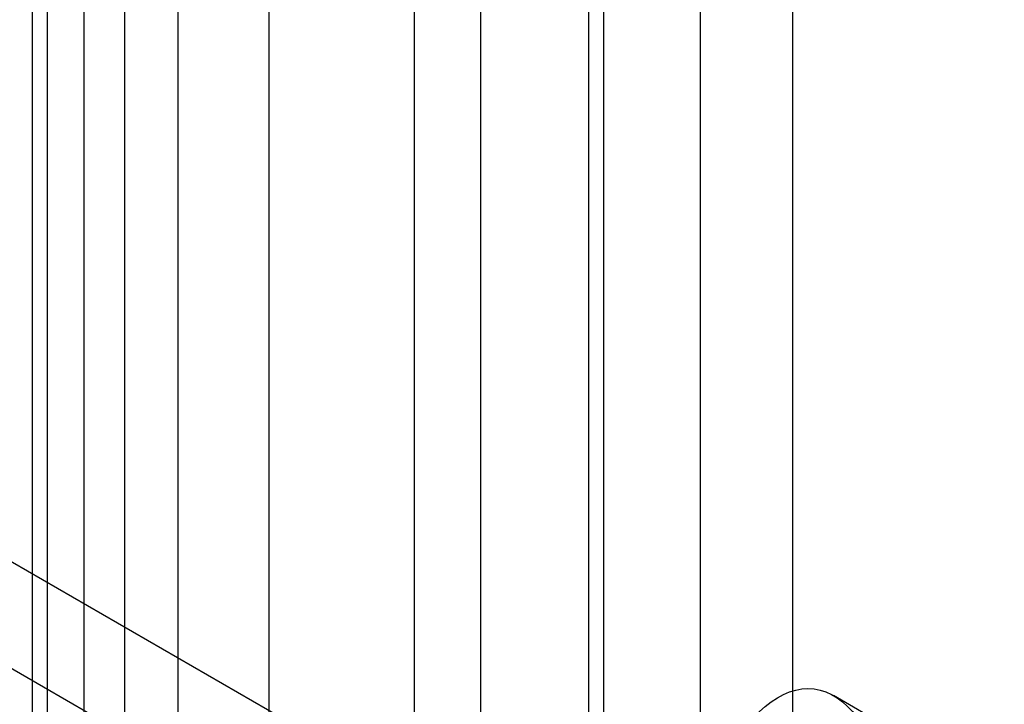
# Model space of a CAD drawing. Units: millimetres. Extents: x 63 to 4308, y 73 to 3064.
# Drawn here: x 3880 to 3891, y 2321 to 2329 of the extents above; entities that cross this region are included whole.
import ezdxf

# ---------------------------------------------------------------- set-up
doc = ezdxf.new("R2010")
doc.units = ezdxf.units.MM
doc.header["$LTSCALE"] = 2

msp = doc.modelspace()

# ---------------------------------------------------------------- linework, layer by layer
at = {"color": 7, "linetype": 'Continuous', "lineweight": 25}
for p, q in [((3427.812, 2583.296), (4083.2, 2204.948)), ((3427.812, 2582.071), (4083.2, 2203.723)), ((3880.914, 2363.816), (3880.914, 2102.523)), ((3879.853, 2363.203), (3879.853, 2101.91)), ((3880.029, 2101.665), (3880.029, 2362.958)), ((3880.451, 2085.969), (3880.451, 2362.94)), ((3881.529, 2101.665), (3881.529, 2362.958)), ((3882.573, 2085.969), (3882.573, 2362.94)), ((3879.853, 2362.713), (3879.853, 2101.42)), ((3880.914, 2362.101), (3880.914, 2100.808)), ((3888.583, 2080.785), (3888.583, 2361.185)), ((3887.522, 2080.172), (3887.522, 2360.572)), ((3884.999, 2338.542), (3884.999, 2292.815)), ((3886.413, 2291.999), (3886.413, 2337.725)), ((3884.238, 2337.48), (3884.238, 2291.754)), ((3886.238, 2337.48), (3886.238, 2291.754)), ((3886.413, 2291.509), (3886.413, 2337.235)), ((3884.999, 2336.419), (3884.999, 2290.693)), ((3890.462, 2320.121), (3889.048, 2320.937))]:
    msp.add_line(p, q, dxfattribs=at)
msp.add_ellipse((3888.416, 2317.651), major_axis=(0.41, 3.363), ratio=0.402531, dxfattribs=at)

doc.saveas('drawing.dxf')
